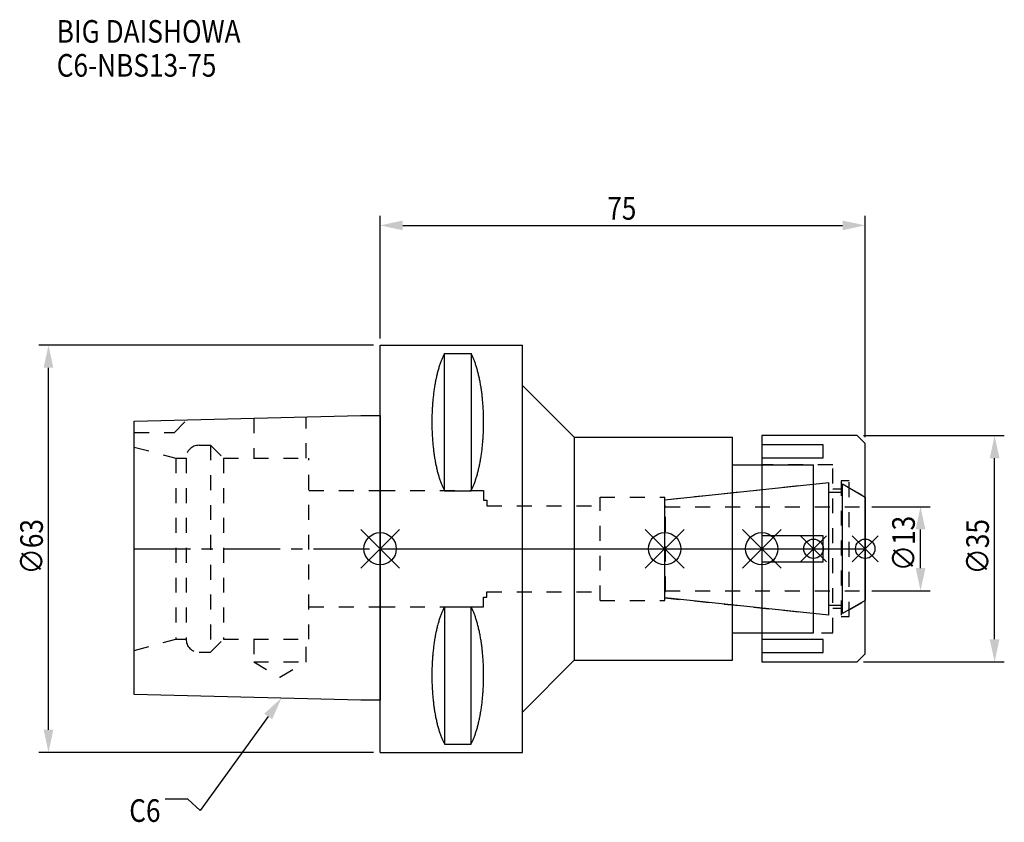
# Model space of a CAD drawing. Extents: x -56 to 96, y -42 to 82.
import ezdxf

# ---------------------------------------------------------------- set-up
doc = ezdxf.new("R2010")
doc.units = 0
doc.header["$LTSCALE"] = 23.1
doc.header["$PDMODE"] = 3
doc.header["$PDSIZE"] = 8
doc.linetypes.add('CENTER', pattern=[0.6, 0.375, -0.075, 0.075, -0.075])
doc.linetypes.add('DASHED', pattern=[0.2, 0.1, -0.1])
doc.layers.get('0').update_dxf_attribs({"linetype": 'CONTINUOUS'})
doc.layers.get('DEFPOINTS').update_dxf_attribs({"linetype": 'CONTINUOUS'})
for name, color, linetype in [('1', 4, 'CONTINUOUS'), ('2', 7, 'CONTINUOUS'), ('3', 1, 'DASHED'), ('4', 2, 'CENTER'), ('6', 5, 'CONTINUOUS'), ('NOCUT', 7, 'CONTINUOUS'), ('SK1', 4, 'CONTINUOUS'), ('SK3', 1, 'DASHED'), ('SK4', 2, 'CENTER')]:
    doc.layers.add(name, color=color, linetype=linetype)
doc.styles.get("Standard").update_dxf_attribs({"font": 'txt', "width": 0.85})
doc.dimstyles.get("Standard").update_dxf_attribs({"dimtxt": 3.5, "dimasz": 3.5, "dimexe": 1.5, "dimexo": 1, "dimtad": 1, "dimblk": '_FILLED', "dimblk1": '_FILLED', "dimblk2": '_FILLED', "dimcen": 0.09, "dimazin": 3, "dimtol": 1, "dimtp": 0.01, "dimtm": 0.01, "dimtfac": 1, "dimtofl": 0, "dimtmove": 0, "dimatfit": 3})

# ---------------------------------------------------------------- blocks, each defined once
blk = doc.blocks.new('_FILLED')
at = {"color": 0, "linetype": 'BYBLOCK'}
blk.add_solid([(0, 0), (-1, 0.214), (-1, -0.214)], dxfattribs=at)
blk = doc.blocks.new('*U13')
at = {"layer": '2', "color": 0, "width": 0.85}
blk.add_text('75', height=3.5, dxfattribs=at).set_placement((35.11, 50.88))
blk = doc.blocks.new('*D1')
at = {"layer": '2', "color": 0}
for p, q in [((0, 32.5), (0, 51.5)), ((75, 17.25), (75, 51.5)), ((3.5, 50), (71.5, 50))]:
    blk.add_line(p, q, dxfattribs=at)
at = {"layer": 'DEFPOINTS', "color": 0}
for p in [(75, 50), (0, 31.5), (75, 16.25)]:
    blk.add_point(p, dxfattribs=at)
blk.add_blockref('*U13', (0, 0))
at = {"layer": '2', "color": 0, "xscale": 3.5, "yscale": 3.5, "zscale": 3.5, "rotation": 180}
blk.add_blockref('_FILLED', (0, 50), dxfattribs=at)
at = {"layer": '2', "color": 0, "xscale": 3.5, "yscale": 3.5, "zscale": 3.5}
blk.add_blockref('_FILLED', (75, 50), dxfattribs=at)
blk = doc.blocks.new('*U12')
at = {"layer": '2', "color": 0, "width": 0.85}
blk.add_text('∅63', height=3.5, rotation=90, dxfattribs=at).set_placement((-52.14, -3.97))
blk = doc.blocks.new('*D2')
at = {"layer": '2', "color": 0}
for p, q in [((-1, 31.5), (-52.77, 31.5)), ((-51.27, -28), (-51.27, 28)), ((-1, -31.5), (-52.77, -31.5))]:
    blk.add_line(p, q, dxfattribs=at)
at = {"layer": 'DEFPOINTS', "color": 0}
for p in [(-51.27, 31.5), (0, 31.5), (0, -31.5)]:
    blk.add_point(p, dxfattribs=at)
blk.add_blockref('*U12', (0, 0))
at = {"layer": '2', "color": 0, "xscale": 3.5, "yscale": 3.5, "zscale": 3.5}
for p, rotation in [((-51.27, 31.5), 90), ((-51.27, -31.5), 270)]:
    blk.add_blockref('_FILLED', p, dxfattribs=dict(at, rotation=rotation))
blk = doc.blocks.new('*U11')
at = {"layer": '2', "color": 0, "width": 0.85}
blk.add_text('∅13', height=3.5, rotation=90, dxfattribs=at).set_placement((82.67, -3.47))
blk = doc.blocks.new('*D3')
at = {"layer": '2', "color": 0}
for p, q in [((76, 6.5), (85.05, 6.5)), ((83.55, -3), (83.55, 3)), ((76, -6.5), (85.05, -6.5))]:
    blk.add_line(p, q, dxfattribs=at)
at = {"layer": 'DEFPOINTS', "color": 0}
for p in [(75, 6.5), (83.55, 6.5), (75, -6.5)]:
    blk.add_point(p, dxfattribs=at)
blk.add_blockref('*U11', (0, 0))
at = {"layer": '2', "color": 0, "xscale": 3.5, "yscale": 3.5, "zscale": 3.5}
for p, rotation in [((83.55, 6.5), 90), ((83.55, -6.5), 270)]:
    blk.add_blockref('_FILLED', p, dxfattribs=dict(at, rotation=rotation))
blk = doc.blocks.new('*U10')
at = {"layer": '2', "color": 0, "width": 0.85}
blk.add_text('∅35', height=3.5, rotation=90, dxfattribs=at).set_placement((94.12, -3.97))
blk = doc.blocks.new('*D4')
at = {"layer": '2', "color": 0}
for p, q in [((74.75, 17.5), (96.5, 17.5)), ((95, -14), (95, 14)), ((74.75, -17.5), (96.5, -17.5))]:
    blk.add_line(p, q, dxfattribs=at)
at = {"layer": 'DEFPOINTS', "color": 0}
for p in [(73.75, 17.5), (95, 17.5), (73.75, -17.5)]:
    blk.add_point(p, dxfattribs=at)
blk.add_blockref('*U10', (0, 0))
at = {"layer": '2', "color": 0, "xscale": 3.5, "yscale": 3.5, "zscale": 3.5}
for p, rotation in [((95, 17.5), 90), ((95, -17.5), 270)]:
    blk.add_blockref('_FILLED', p, dxfattribs=dict(at, rotation=rotation))
blk = doc.blocks.new('*U7')
at = {"layer": '6', "width": 0.85}
for s, p in [('BIG DAISHOWA', (-50, 78.25)), ('C6-NBS13-75', (-50, 73))]:
    blk.add_text(s, height=3.5, dxfattribs=at).set_placement(p)
blk = doc.blocks.new('*U8')
at = {"layer": '6'}
blk.add_lwpolyline([(-17.3, -25.93), (-27.84, -40.49), (-29.71, -38.74), (-33.21, -38.74)], dxfattribs=at)
at = {"layer": '6', "xscale": 3.5, "yscale": 3.5, "zscale": 3.5, "rotation": 54.12191169500884}
blk.add_blockref('_FILLED', (-15.25, -23.09), dxfattribs=at)
blk = doc.blocks.new('*U9')
at = {"layer": '6', "width": 0.85}
blk.add_text('C6', height=3.5, dxfattribs=at).set_placement((-38.79, -42.24))

msp = doc.modelspace()

# ---------------------------------------------------------------- linework, layer by layer
for p, q in [((3, 3), (-3, -3)), ((-3, 3), (3, -3)), ((41, -3), (47, 3)), ((47, -3), (41, 3)), ((56, -3), (62, 3)), ((62, -3), (56, 3)), ((69, 2), (65, -2)), ((69, -2), (65, 2)), ((73, -2), (77, 2)), ((77, -2), (73, 2))]:
    msp.add_line(p, q)
for centre, radius in [((0, 0), 2.5), ((44, 0), 2.5), ((59, 0), 2.5), ((67, 0), 1.5), ((75, 0), 1.5)]:
    msp.add_circle(centre, radius)
at = {"layer": '1'}
for p, q in [((0, -31.5), (0, 31.5)), ((0, 31.5), (22, 31.5)), ((22, -31.5), (22, 31.5)), ((9.95, 8.981), (9.95, 30.193)), ((9.95, 30.193), (14.05, 30.193)), ((14.05, 30.193), (14.05, 8.981)), ((22, 25.25), (30, 17.25)), ((30, 17.25), (30, -17.25)), ((30, 17.25), (54.5, 17.25)), ((54.5, -17.25), (54.5, 17.25)), ((73.75, 17.5), (59, 17.5)), ((59, 17.5), (59, -17.5)), ((75, 16.25), (73.75, 17.5)), ((68.5, 16.056), (59, 16.056)), ((68.5, 14.056), (68.5, 16.056)), ((75, -16.25), (75, 16.25)), ((59, 14.056), (68.5, 14.056)), ((54.5, 13), (67, 13)), ((67, -13), (67, 13)), ((9.95, 8.981), (14.05, 8.981)), ((68.5, 2), (59, 2)), ((68.5, -2), (68.5, 2)), ((59, -2), (68.5, -2)), ((9.95, -8.981), (9.95, -30.193)), ((9.95, -8.981), (14.05, -8.981)), ((14.05, -30.193), (14.05, -8.981)), ((54.5, -13), (67, -13)), ((68.5, -14.056), (59, -14.056)), ((68.5, -16.056), (68.5, -14.056)), ((59, -16.056), (68.5, -16.056)), ((73.75, -17.5), (75, -16.25)), ((22, -25.25), (30, -17.25)), ((30, -17.25), (54.5, -17.25)), ((59, -17.5), (73.75, -17.5)), ((9.95, -30.193), (14.05, -30.193)), ((0, -31.5), (22, -31.5))]:
    msp.add_line(p, q, dxfattribs=at)
for points in [[(9.95, 30.192, 0), (9.895, 30.089, 0), (9.84, 29.983, 0), (9.786, 29.874, 0), (9.733, 29.762, 0), (9.68, 29.648, 0), (9.628, 29.531, 0), (9.576, 29.412, 0), (9.525, 29.289, 0), (9.475, 29.165, 0), (9.425, 29.038, 0), (9.376, 28.908, 0), (9.327, 28.776, 0), (9.28, 28.642, 0), (9.233, 28.505, 0), (9.187, 28.366, 0), (9.141, 28.225, 0), (9.096, 28.081, 0), (9.052, 27.936, 0), (9.009, 27.788, 0), (8.967, 27.637, 0), (8.925, 27.485, 0), (8.884, 27.331, 0), (8.844, 27.175, 0), (8.805, 27.017, 0), (8.766, 26.856, 0), (8.729, 26.694, 0), (8.692, 26.53, 0), (8.656, 26.365, 0), (8.621, 26.197, 0), (8.587, 26.028, 0), (8.554, 25.857, 0), (8.521, 25.685, 0), (8.49, 25.511, 0), (8.46, 25.335, 0), (8.43, 25.158, 0), (8.401, 24.979, 0), (8.374, 24.799, 0), (8.347, 24.618, 0), (8.321, 24.435, 0), (8.296, 24.251, 0), (8.272, 24.066, 0), (8.249, 23.88, 0), (8.227, 23.692, 0), (8.206, 23.504, 0), (8.187, 23.314, 0), (8.168, 23.124, 0), (8.15, 22.933, 0), (8.133, 22.74, 0), (8.117, 22.547, 0), (8.102, 22.353, 0), (8.088, 22.159, 0), (8.075, 21.963, 0), (8.063, 21.768, 0), (8.052, 21.571, 0), (8.042, 21.374, 0), (8.033, 21.177, 0), (8.025, 20.979, 0), (8.019, 20.781, 0), (8.013, 20.582, 0), (8.008, 20.384, 0), (8.005, 20.184, 0), (8.002, 19.985, 0), (8.001, 19.786, 0), (8, 19.587, 0), (8.001, 19.388, 0), (8.002, 19.188, 0), (8.005, 18.989, 0), (8.008, 18.79, 0), (8.013, 18.591, 0), (8.019, 18.393, 0), (8.025, 18.195, 0), (8.033, 17.997, 0), (8.042, 17.799, 0), (8.052, 17.602, 0), (8.063, 17.406, 0), (8.075, 17.21, 0), (8.088, 17.015, 0), (8.102, 16.82, 0), (8.117, 16.627, 0), (8.133, 16.433, 0), (8.15, 16.241, 0), (8.168, 16.05, 0), (8.187, 15.859, 0), (8.206, 15.67, 0), (8.227, 15.481, 0), (8.249, 15.294, 0), (8.272, 15.108, 0), (8.296, 14.922, 0), (8.321, 14.739, 0), (8.347, 14.556, 0), (8.374, 14.374, 0), (8.401, 14.194, 0), (8.43, 14.016, 0), (8.46, 13.839, 0), (8.49, 13.663, 0), (8.521, 13.489, 0), (8.554, 13.316, 0), (8.587, 13.146, 0), (8.621, 12.976, 0), (8.656, 12.809, 0), (8.692, 12.643, 0), (8.729, 12.479, 0), (8.766, 12.317, 0), (8.805, 12.157, 0), (8.844, 11.999, 0), (8.884, 11.843, 0), (8.925, 11.688, 0), (8.967, 11.536, 0), (9.009, 11.386, 0), (9.052, 11.238, 0), (9.096, 11.092, 0), (9.141, 10.949, 0), (9.187, 10.807, 0), (9.233, 10.668, 0), (9.28, 10.532, 0), (9.327, 10.397, 0), (9.376, 10.265, 0), (9.425, 10.136, 0), (9.475, 10.009, 0), (9.525, 9.884, 0), (9.576, 9.762, 0), (9.628, 9.643, 0), (9.68, 9.526, 0), (9.733, 9.412, 0), (9.786, 9.3, 0), (9.84, 9.191, 0), (9.895, 9.085, 0), (9.95, 8.981, 0)], [(14.05, 8.981, 0), (14.105, 9.085, 0), (14.16, 9.191, 0), (14.214, 9.3, 0), (14.267, 9.412, 0), (14.32, 9.526, 0), (14.372, 9.643, 0), (14.424, 9.762, 0), (14.475, 9.884, 0), (14.525, 10.009, 0), (14.575, 10.136, 0), (14.624, 10.265, 0), (14.673, 10.397, 0), (14.72, 10.532, 0), (14.767, 10.668, 0), (14.813, 10.807, 0), (14.859, 10.949, 0), (14.904, 11.092, 0), (14.948, 11.238, 0), (14.991, 11.386, 0), (15.034, 11.536, 0), (15.075, 11.688, 0), (15.116, 11.843, 0), (15.156, 11.999, 0), (15.195, 12.157, 0), (15.234, 12.317, 0), (15.271, 12.479, 0), (15.308, 12.643, 0), (15.344, 12.809, 0), (15.379, 12.976, 0), (15.413, 13.146, 0), (15.446, 13.316, 0), (15.479, 13.489, 0), (15.51, 13.663, 0), (15.54, 13.839, 0), (15.57, 14.016, 0), (15.599, 14.194, 0), (15.626, 14.374, 0), (15.653, 14.556, 0), (15.679, 14.739, 0), (15.704, 14.922, 0), (15.728, 15.108, 0), (15.751, 15.294, 0), (15.773, 15.481, 0), (15.793, 15.67, 0), (15.813, 15.859, 0), (15.832, 16.05, 0), (15.85, 16.241, 0), (15.867, 16.433, 0), (15.883, 16.627, 0), (15.898, 16.82, 0), (15.912, 17.015, 0), (15.925, 17.21, 0), (15.937, 17.406, 0), (15.948, 17.602, 0), (15.958, 17.799, 0), (15.967, 17.997, 0), (15.975, 18.195, 0), (15.981, 18.393, 0), (15.987, 18.591, 0), (15.992, 18.79, 0), (15.995, 18.989, 0), (15.998, 19.188, 0), (15.999, 19.388, 0), (16, 19.587, 0), (15.999, 19.786, 0), (15.998, 19.985, 0), (15.995, 20.184, 0), (15.992, 20.384, 0), (15.987, 20.582, 0), (15.981, 20.781, 0), (15.975, 20.979, 0), (15.967, 21.177, 0), (15.958, 21.374, 0), (15.948, 21.571, 0), (15.937, 21.768, 0), (15.925, 21.963, 0), (15.912, 22.159, 0), (15.898, 22.353, 0), (15.883, 22.547, 0), (15.867, 22.74, 0), (15.85, 22.933, 0), (15.832, 23.124, 0), (15.813, 23.314, 0), (15.793, 23.504, 0), (15.773, 23.692, 0), (15.751, 23.88, 0), (15.728, 24.066, 0), (15.704, 24.251, 0), (15.679, 24.435, 0), (15.653, 24.618, 0), (15.626, 24.799, 0), (15.599, 24.979, 0), (15.57, 25.158, 0), (15.54, 25.335, 0), (15.51, 25.511, 0), (15.479, 25.685, 0), (15.446, 25.857, 0), (15.413, 26.028, 0), (15.379, 26.197, 0), (15.344, 26.365, 0), (15.308, 26.53, 0), (15.271, 26.694, 0), (15.234, 26.856, 0), (15.195, 27.017, 0), (15.156, 27.175, 0), (15.116, 27.331, 0), (15.075, 27.485, 0), (15.034, 27.637, 0), (14.991, 27.788, 0), (14.948, 27.936, 0), (14.904, 28.081, 0), (14.859, 28.225, 0), (14.813, 28.366, 0), (14.767, 28.505, 0), (14.72, 28.642, 0), (14.673, 28.776, 0), (14.624, 28.908, 0), (14.575, 29.038, 0), (14.525, 29.165, 0), (14.475, 29.289, 0), (14.424, 29.412, 0), (14.372, 29.531, 0), (14.32, 29.648, 0), (14.267, 29.762, 0), (14.214, 29.874, 0), (14.16, 29.983, 0), (14.105, 30.089, 0), (14.05, 30.192, 0)], [(9.95, -8.981, 0), (9.895, -9.085, 0), (9.84, -9.191, 0), (9.786, -9.3, 0), (9.733, -9.412, 0), (9.68, -9.526, 0), (9.628, -9.643, 0), (9.576, -9.762, 0), (9.525, -9.884, 0), (9.475, -10.009, 0), (9.425, -10.136, 0), (9.376, -10.265, 0), (9.327, -10.397, 0), (9.28, -10.532, 0), (9.233, -10.668, 0), (9.187, -10.807, 0), (9.141, -10.949, 0), (9.096, -11.092, 0), (9.052, -11.238, 0), (9.009, -11.386, 0), (8.967, -11.536, 0), (8.925, -11.688, 0), (8.884, -11.843, 0), (8.844, -11.999, 0), (8.805, -12.157, 0), (8.766, -12.317, 0), (8.729, -12.479, 0), (8.692, -12.643, 0), (8.656, -12.809, 0), (8.621, -12.976, 0), (8.587, -13.146, 0), (8.554, -13.316, 0), (8.521, -13.489, 0), (8.49, -13.663, 0), (8.46, -13.839, 0), (8.43, -14.016, 0), (8.401, -14.194, 0), (8.374, -14.374, 0), (8.347, -14.556, 0), (8.321, -14.739, 0), (8.296, -14.922, 0), (8.272, -15.108, 0), (8.249, -15.294, 0), (8.227, -15.481, 0), (8.206, -15.67, 0), (8.187, -15.859, 0), (8.168, -16.05, 0), (8.15, -16.241, 0), (8.133, -16.433, 0), (8.117, -16.627, 0), (8.102, -16.82, 0), (8.088, -17.015, 0), (8.075, -17.21, 0), (8.063, -17.406, 0), (8.052, -17.602, 0), (8.042, -17.799, 0), (8.033, -17.997, 0), (8.025, -18.195, 0), (8.019, -18.393, 0), (8.013, -18.591, 0), (8.008, -18.79, 0), (8.005, -18.989, 0), (8.002, -19.188, 0), (8.001, -19.388, 0), (8, -19.587, 0), (8.001, -19.786, 0), (8.002, -19.985, 0), (8.005, -20.184, 0), (8.008, -20.384, 0), (8.013, -20.582, 0), (8.019, -20.781, 0), (8.025, -20.979, 0), (8.033, -21.177, 0), (8.042, -21.374, 0), (8.052, -21.571, 0), (8.063, -21.768, 0), (8.075, -21.963, 0), (8.088, -22.159, 0), (8.102, -22.353, 0), (8.117, -22.547, 0), (8.133, -22.74, 0), (8.15, -22.933, 0), (8.168, -23.124, 0), (8.187, -23.314, 0), (8.206, -23.504, 0), (8.227, -23.692, 0), (8.249, -23.88, 0), (8.272, -24.066, 0), (8.296, -24.251, 0), (8.321, -24.435, 0), (8.347, -24.618, 0), (8.374, -24.799, 0), (8.401, -24.979, 0), (8.43, -25.158, 0), (8.46, -25.335, 0), (8.49, -25.511, 0), (8.521, -25.685, 0), (8.554, -25.857, 0), (8.587, -26.028, 0), (8.621, -26.197, 0), (8.656, -26.365, 0), (8.692, -26.53, 0), (8.729, -26.694, 0), (8.766, -26.856, 0), (8.805, -27.017, 0), (8.844, -27.175, 0), (8.884, -27.331, 0), (8.925, -27.485, 0), (8.967, -27.637, 0), (9.009, -27.788, 0), (9.052, -27.936, 0), (9.096, -28.081, 0), (9.141, -28.225, 0), (9.187, -28.366, 0), (9.233, -28.505, 0), (9.28, -28.642, 0), (9.327, -28.776, 0), (9.376, -28.908, 0), (9.425, -29.038, 0), (9.475, -29.165, 0), (9.525, -29.289, 0), (9.576, -29.412, 0), (9.628, -29.531, 0), (9.68, -29.648, 0), (9.733, -29.762, 0), (9.786, -29.874, 0), (9.84, -29.983, 0), (9.895, -30.089, 0), (9.95, -30.192, 0)], [(14.05, -30.192, 0), (14.105, -30.089, 0), (14.16, -29.983, 0), (14.214, -29.874, 0), (14.267, -29.762, 0), (14.32, -29.648, 0), (14.372, -29.531, 0), (14.424, -29.412, 0), (14.475, -29.289, 0), (14.525, -29.165, 0), (14.575, -29.038, 0), (14.624, -28.908, 0), (14.673, -28.776, 0), (14.72, -28.642, 0), (14.767, -28.505, 0), (14.813, -28.366, 0), (14.859, -28.225, 0), (14.904, -28.081, 0), (14.948, -27.936, 0), (14.991, -27.788, 0), (15.034, -27.637, 0), (15.075, -27.485, 0), (15.116, -27.331, 0), (15.156, -27.175, 0), (15.195, -27.017, 0), (15.234, -26.856, 0), (15.271, -26.694, 0), (15.308, -26.53, 0), (15.344, -26.365, 0), (15.379, -26.197, 0), (15.413, -26.028, 0), (15.446, -25.857, 0), (15.479, -25.685, 0), (15.51, -25.511, 0), (15.54, -25.335, 0), (15.57, -25.158, 0), (15.599, -24.979, 0), (15.626, -24.799, 0), (15.653, -24.618, 0), (15.679, -24.435, 0), (15.704, -24.251, 0), (15.728, -24.066, 0), (15.751, -23.88, 0), (15.773, -23.692, 0), (15.793, -23.504, 0), (15.813, -23.314, 0), (15.832, -23.124, 0), (15.85, -22.933, 0), (15.867, -22.74, 0), (15.883, -22.547, 0), (15.898, -22.353, 0), (15.912, -22.159, 0), (15.925, -21.963, 0), (15.937, -21.768, 0), (15.948, -21.571, 0), (15.958, -21.374, 0), (15.967, -21.177, 0), (15.975, -20.979, 0), (15.981, -20.781, 0), (15.987, -20.582, 0), (15.992, -20.384, 0), (15.995, -20.184, 0), (15.998, -19.985, 0), (15.999, -19.786, 0), (16, -19.587, 0), (15.999, -19.388, 0), (15.998, -19.188, 0), (15.995, -18.989, 0), (15.992, -18.79, 0), (15.987, -18.591, 0), (15.981, -18.393, 0), (15.975, -18.195, 0), (15.967, -17.997, 0), (15.958, -17.799, 0), (15.948, -17.602, 0), (15.937, -17.406, 0), (15.925, -17.21, 0), (15.912, -17.015, 0), (15.898, -16.82, 0), (15.883, -16.627, 0), (15.867, -16.433, 0), (15.85, -16.241, 0), (15.832, -16.05, 0), (15.813, -15.859, 0), (15.793, -15.67, 0), (15.773, -15.481, 0), (15.751, -15.294, 0), (15.728, -15.108, 0), (15.704, -14.922, 0), (15.679, -14.739, 0), (15.653, -14.556, 0), (15.626, -14.374, 0), (15.599, -14.194, 0), (15.57, -14.016, 0), (15.54, -13.839, 0), (15.51, -13.663, 0), (15.479, -13.489, 0), (15.446, -13.316, 0), (15.413, -13.146, 0), (15.379, -12.976, 0), (15.344, -12.809, 0), (15.308, -12.643, 0), (15.271, -12.479, 0), (15.234, -12.317, 0), (15.195, -12.157, 0), (15.156, -11.999, 0), (15.116, -11.843, 0), (15.075, -11.688, 0), (15.034, -11.536, 0), (14.991, -11.386, 0), (14.948, -11.238, 0), (14.904, -11.092, 0), (14.859, -10.949, 0), (14.813, -10.807, 0), (14.767, -10.668, 0), (14.72, -10.532, 0), (14.673, -10.397, 0), (14.624, -10.265, 0), (14.575, -10.136, 0), (14.525, -10.009, 0), (14.475, -9.884, 0), (14.424, -9.762, 0), (14.372, -9.643, 0), (14.32, -9.526, 0), (14.267, -9.412, 0), (14.214, -9.3, 0), (14.16, -9.191, 0), (14.105, -9.085, 0), (14.05, -8.981, 0)]]:
    msp.add_polyline3d(points, dxfattribs=at)
at = {"layer": '3'}
for p, q in [((70, 13), (59, 13)), ((70, -13), (70, 13)), ((44, 7.583), (67, 10)), ((70, 9.25), (71.3, 9.25)), ((72.5, 10.5), (71.3, 10.5)), ((71.3, 10.5), (71.3, -10.5)), ((72.5, -10.5), (72.5, 10.5)), ((72.5, 9.443), (75, 8)), ((0, 9), (16, 9)), ((16, 9), (16, 7.5)), ((34, 8), (44, 8)), ((34, -8), (34, 8)), ((44, -8), (44, 8)), ((16, 7.5), (16.5, 7.5)), ((16.5, 7.5), (16.5, 6.65)), ((16.5, 6.65), (34, 6.65)), ((16, -7.5), (16.5, -7.5)), ((16, -9), (16, -7.5)), ((16.5, -6.65), (34, -6.65)), ((16.5, -7.5), (16.5, -6.65)), ((44, -7.583), (67, -10)), ((0, -9), (16, -9)), ((34, -8), (44, -8)), ((72.5, -9.443), (75, -8)), ((71.3, -9.25), (70, -9.25)), ((71.3, -10.5), (72.5, -10.5)), ((59, -13), (70, -13))]:
    msp.add_line(p, q, dxfattribs=at)
at = {"layer": '4'}
msp.add_line((0, 0), (75, 0), dxfattribs=at)
at = {"layer": 'NOCUT'}
for p, q in [((0, -31.5), (0, 0)), ((0, 0), (75, 0)), ((44, -7.583), (44, 0)), ((59, 0), (59, -17.5)), ((67, -13), (67, 0)), ((75, -16.25), (75, 0)), ((69.379, -10.25), (44, -7.583)), ((69.379, -8.75), (71.5, -8.75)), ((69.379, -10.25), (69.379, -8.75)), ((75, -8), (71.5, -10.021)), ((71.5, -10.021), (71.5, -8.75)), ((54.5, -13), (67, -13)), ((54.5, -17.25), (54.5, -13)), ((73.75, -17.5), (75, -16.25)), ((22, -25.25), (30, -17.25)), ((30, -17.25), (54.5, -17.25)), ((59, -17.5), (73.75, -17.5)), ((22, -31.5), (22, -25.25)), ((0, -31.5), (22, -31.5))]:
    msp.add_line(p, q, dxfattribs=at)
at = {"layer": 'SK1'}
for p, q in [((-38, 19.725), (-3, 20.6)), ((-3, 20.6), (0, 20.6)), ((0, 20.6), (0, -23.4)), ((-38, -22.525), (-38, 19.725)), ((44, 7.583), (69.379, 10.25)), ((69.379, -10.25), (69.379, 10.25)), ((71.5, 10.021), (75, 8)), ((71.5, -10.021), (71.5, 10.021)), ((69.379, 8.75), (71.5, 8.75)), ((75, 8), (75, -8)), ((44, -7.583), (44, 7.583)), ((69.379, -10.25), (44, -7.583)), ((69.379, -8.75), (71.5, -8.75)), ((75, -8), (71.5, -10.021)), ((-3, -23.4), (-38, -22.525)), ((0, -23.4), (-3, -23.4))]:
    msp.add_line(p, q, dxfattribs=at)
at = {"layer": 'SK3'}
for p, q in [((-31.8, 18), (-29.872, 19.928)), ((-19.55, 20.186), (-19.55, 14)), ((-11.45, 14), (-11.45, 20.389)), ((-38, 18), (-31.8, 18)), ((-38, 15.715), (-31.6, 14)), ((-28, 16), (-26.2, 16)), ((-26.2, 16), (-26.2, -16)), ((-26.2, 16), (-24.2, 14)), ((-31.6, 14), (-31.6, -14)), ((-31.6, 14), (-30, 14)), ((-30, 14), (-30, -14)), ((-24.2, 14), (-24.2, -14)), ((-24.2, 14), (-11, 14)), ((-11, -14), (-11, 14)), ((-11, 9), (0, 9)), ((44.1, 6.6), (44, 6.6)), ((44.1, -6.6), (44.1, 6.6)), ((44.1, 6.5), (75, 6.5)), ((44, -6.6), (44.1, -6.6)), ((44.1, -6.5), (75, -6.5)), ((-11, -9), (0, -9)), ((-38, -15.715), (-31.6, -14)), ((-31.6, -14), (-30, -14)), ((-26.2, -16), (-24.2, -14)), ((-24.2, -14), (-11, -14)), ((-19.55, -14), (-19.55, -17.5)), ((-11.45, -17.5), (-11.45, -14)), ((-28, -16), (-26.2, -16)), ((-19.55, -17.5), (-15.5, -19.838)), ((-19.55, -17.5), (-11.45, -17.5)), ((-15.5, -19.838), (-11.45, -17.5))]:
    msp.add_line(p, q, dxfattribs=at)
for centre, start, end in [((-28, 14), 90, 180), ((-28, -14), 180, 270)]:
    msp.add_arc(centre, 2, start, end, dxfattribs=at)
at = {"layer": 'SK4'}
for p, q in [((-38, 0), (0, 0)), ((44, 0), (75, 0))]:
    msp.add_line(p, q, dxfattribs=at)

# ---------------------------------------------------------------- block references
for name in ['*U7', '*U8', '*U9']:
    msp.add_blockref(name, (0, 0))

# ---------------------------------------------------------------- dimensions: what is measured, and where the dimension line sits
at = {"layer": '2'}
dim = msp.add_linear_dim(base=(75, 50), p1=(0, 31.5), p2=(75, 16.25), dimstyle='Standard', dxfattribs=at)
dim.commit()
dim.dimension.update_dxf_attribs({"geometry": '*D1', "text_midpoint": (37.593, 50), "dimtype": 128})
for base, p1, p2, picture, middle in [((-51.267, 31.5), (0, -31.5), (0, 31.5), '*D2', (-51.267, 0)), ((95, 17.5), (73.75, -17.5), (73.75, 17.5), '*D4', (95, 0)), ((83.549, 6.5), (75, -6.5), (75, 6.5), '*D3', (83.549, 0))]:
    dim = msp.add_linear_dim(base=base, p1=p1, p2=p2, angle=90, text='%%c<>', dimstyle='Standard', dxfattribs=at)
    dim.commit()
    dim.dimension.update_dxf_attribs({"geometry": picture, "text_midpoint": middle, "dimtype": 128})

doc.saveas('drawing.dxf')
